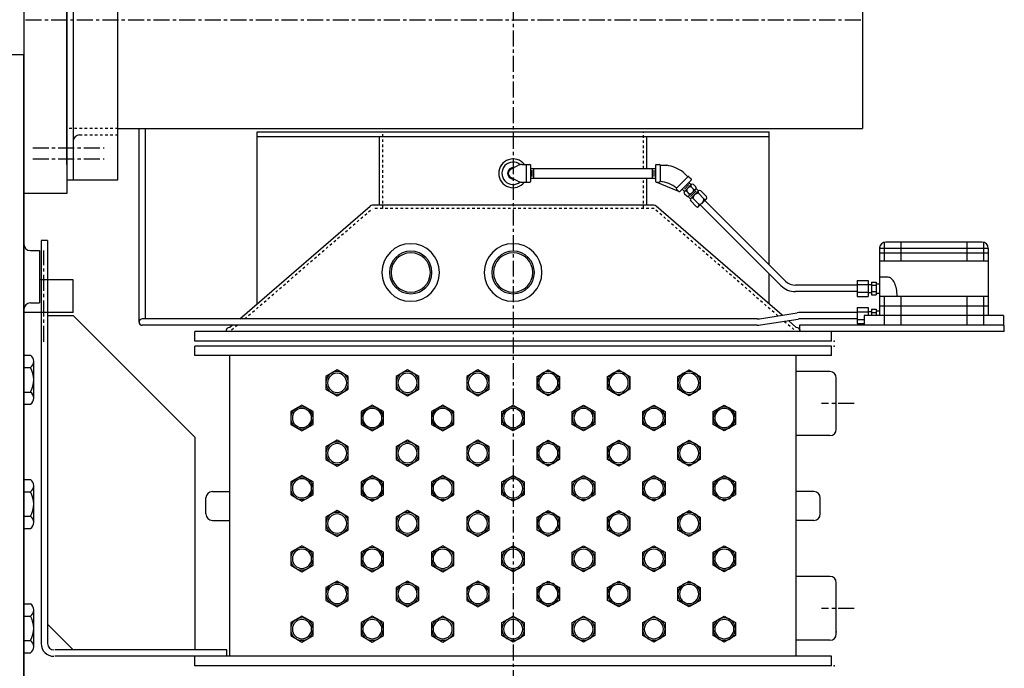
# Model space of a CAD drawing. Extents: x -181 to 16, y -207 to -48.
# Drawn here: x -93 to -55, y -99 to -73 of the extents above; entities that cross this region are included whole.
import ezdxf

# ---------------------------------------------------------------- set-up
doc = ezdxf.new("R2010")
doc.units = 0
doc.header["$LTSCALE"] = 0.5
doc.header["$MEASUREMENT"] = 0
doc.linetypes.add('CENTER', pattern=[2, 1.25, -0.25, 0.25, -0.25])
doc.linetypes.add('DASHED', pattern=[0.25, 0.15625, -0.09375])
doc.layers.get('0').update_dxf_attribs({"linetype": 'CONTINUOUS'})
doc.layers.get('DEFPOINTS').update_dxf_attribs({"linetype": 'CONTINUOUS'})
for name, color, linetype in [('CENTER', 4, 'CENTER'), ('DIM', 11, 'CONTINUOUS'), ('OBJECT', 1, 'CONTINUOUS')]:
    doc.layers.add(name, color=color, linetype=linetype)
doc.styles.add('SIMP', font='SIMPLEX.SHX')
doc.dimstyles.new('FAB', dxfattribs={"dimscale": 0, "dimtxt": 0.1563, "dimasz": 0.18, "dimexe": 0.125, "dimexo": 0.0625, "dimgap": 0.09, "dimtad": 0, "dimtih": 1, "dimtoh": 1, "dimdec": 5, "dimzin": 4, "dimdsep": 46, "dimlunit": 5, "dimtxsty": 'SIMP', "dimcen": 0.09, "dimclrd": 256, "dimclre": 256, "dimclrt": 256, "dimadec": 0, "dimazin": 0, "dimtfac": 1, "dimtdec": 1, "dimtofl": 0, "dimtmove": 0, "dimatfit": 3, "dimfxl": 0, "dimtolj": 1, "dimtzin": 4, "dimarcsym": 0})

# ---------------------------------------------------------------- blocks, each defined once
blk = doc.blocks.new('*D6')
at = {"linetype": 'ByBlock'}
for p, q in [((-80.233, -47.623), (-170.012, -47.623)), ((-169.012, -49.063), (-169.012, -76.98)), ((-169.012, -109.254), (-169.012, -81.337)), ((-161.814, -110.694), (-170.012, -110.694))]:
    blk.add_line(p, q, dxfattribs=at)
for points in [[(-169.252, -49.063), (-168.772, -49.063), (-169.012, -47.623)], [(-169.252, -109.254), (-168.772, -109.254), (-169.012, -110.694)]]:
    blk.add_solid(points, dxfattribs=at)
at = {"layer": 'DEFPOINTS', "color": 0, "linetype": 'ByBlock'}
for p in [(-79.733, -47.623), (-169.012, -110.694), (-161.314, -110.694)]:
    blk.add_point(p, dxfattribs=at)
at = {"linetype": 'ByBlock', "insert": (-169.012, -79.159), "char_height": 1.2504, "attachment_point": 5, "style": 'SIMP'}
blk.add_mtext('\\A1;63{\\H1.000000x;\\S1/16;}', dxfattribs=at)

msp = doc.modelspace()

# ---------------------------------------------------------------- linework, layer by layer
at = {"layer": 'CENTER'}
msp.add_line((-74.212666, -47.622927), (-74.212666, -112.52181), dxfattribs=at)
at = {"layer": 'OBJECT'}
for p, q in [((-93.32142, -66.95931), (-93.32142, -107.465331)), ((-91.650124, -66.95931), (-91.650124, -79.993813)), ((-91.650124, -78.863762), (-91.650124, -68.215723)), ((-93.32142, -74.573765), (-107.295349, -74.573765)), ((-93.32142, -90.876312), (-93.32142, -74.573765)), ((-91.650124, -79.993813), (-93.32142, -79.993813)), ((-92.650124, -81.834316), (-92.650124, -97.58431)), ((-92.400124, -81.834316), (-92.650124, -81.834316)), ((-92.400124, -81.834316), (-92.400124, -97.58431)), ((-92.71437, -82.230124), (-92.71437, -84.274752)), ((-86.650124, -89.521816), (-91.400124, -84.771816)), ((-93.32142, -86.31938), (-93.065841, -86.31938)), ((-93.32142, -86.79859), (-93.065841, -86.79859)), ((-92.938052, -86.79859), (-92.938052, -86.558984)), ((-92.938052, -87.757009), (-92.938052, -86.79859)), ((-93.32142, -87.757009), (-93.065841, -87.757009)), ((-92.938052, -87.996613), (-92.938052, -87.757009)), ((-93.32142, -88.236219), (-93.065841, -88.236219)), ((-86.650124, -89.521816), (-86.650124, -97.831334)), ((-93.32142, -107.17886), (-93.32142, -90.876312)), ((-93.32142, -91.175371), (-93.065841, -91.175371)), ((-92.938052, -91.654581), (-92.938052, -91.414975)), ((-93.32142, -91.654581), (-93.065841, -91.654581)), ((-92.938052, -92.613), (-92.938052, -91.654581)), ((-93.32142, -92.613), (-93.065841, -92.613)), ((-92.938052, -92.852604), (-92.938052, -92.613)), ((-93.32142, -93.09221), (-93.065841, -93.09221)), ((-93.32142, -96.031363), (-93.065841, -96.031363)), ((-93.32142, -96.510572), (-93.065841, -96.510572)), ((-92.938052, -96.510572), (-92.938052, -96.270967)), ((-92.938052, -97.468992), (-92.938052, -96.510572)), ((-92.400124, -96.83431), (-91.400124, -97.83431)), ((-93.32142, -97.468992), (-93.065841, -97.468992)), ((-92.938052, -97.708595), (-92.938052, -97.468992)), ((-93.32142, -97.948201), (-93.065841, -97.948201))]:
    msp.add_line(p, q, dxfattribs=at)
at = {"layer": 'OBJECT', "linetype": 'Continuous'}
for p, q in [((-91.650124, -66.95931), (-91.650124, -79.45931)), ((-91.400124, -66.95931), (-91.400124, -79.45931)), ((-89.650124, -79.45931), (-89.650124, -66.95931)), ((-60.56439, -68.95931), (-60.56439, -77.45931)), ((-89.650124, -77.45931), (-60.56439, -77.45931)), ((-88.825423, -85.02181), (-88.825423, -77.45931)), ((-88.575423, -84.89681), (-88.575423, -77.45931)), ((-84.212666, -84.312279), (-84.212666, -77.58431)), ((-84.212666, -77.58431), (-64.212666, -77.58431)), ((-84.212666, -77.77181), (-84.212666, -77.58431)), ((-64.212666, -82.782519), (-64.212666, -77.58431)), ((-84.212666, -77.77181), (-64.212666, -77.77181)), ((-79.431466, -80.45931), (-79.431466, -77.77181)), ((-68.993866, -79.02181), (-68.993866, -77.77181)), ((-74.297894, -79.042299), (-74.025166, -78.903124)), ((-73.868916, -78.86556), (-73.556366, -78.86556)), ((-73.694416, -79.55306), (-73.694416, -78.86556)), ((-73.525166, -79.52186), (-73.525166, -78.89676)), ((-73.525166, -79.02181), (-68.650152, -79.02181)), ((-73.462666, -79.33431), (-73.462666, -79.08431)), ((-73.400166, -79.39681), (-73.400166, -79.02181)), ((-68.775152, -79.02181), (-68.775152, -79.39681)), ((-68.712652, -79.08431), (-68.712652, -79.33431)), ((-68.650152, -78.89676), (-68.650152, -79.52186)), ((-68.618952, -78.86556), (-68.493852, -78.86556)), ((-68.462652, -78.89676), (-68.212652, -78.89676)), ((-68.462652, -78.89676), (-68.462652, -79.52186)), ((-67.388093, -79.341857), (-67.56487, -79.16508)), ((-91.650124, -79.45931), (-89.650124, -79.45931)), ((-74.025166, -79.515496), (-74.297894, -79.37632)), ((-73.868916, -79.55306), (-73.556366, -79.55306)), ((-73.525166, -79.39681), (-68.650152, -79.39681)), ((-68.993866, -80.45931), (-68.993866, -79.39681)), ((-67.741646, -79.916452), (-68.618952, -79.55306)), ((-68.618952, -79.55306), (-68.493852, -79.55306)), ((-67.830105, -79.783869), (-67.388093, -79.341857)), ((-67.697523, -79.916452), (-67.25551, -79.474439)), ((-67.343969, -79.341857), (-67.25551, -79.430316)), ((-67.343934, -79.562863), (-67.255546, -79.651251)), ((-67.830105, -79.827993), (-67.741646, -79.916452)), ((-67.609099, -79.828028), (-67.520711, -79.916417)), ((-67.520711, -79.916417), (-67.255546, -79.651251)), ((-67.520711, -79.828028), (-67.343934, -79.651251)), ((-67.432322, -79.916417), (-67.343934, -80.004805)), ((-67.343934, -80.093193), (-67.078769, -79.828028)), ((-67.277678, -80.115326), (-67.056637, -79.894284)), ((-67.273223, -80.199259), (-66.972703, -79.898739)), ((-67.255546, -79.73964), (-67.167157, -79.828028)), ((-67.167157, -79.651251), (-67.078769, -79.73964)), ((-67.062578, -79.799954), (-66.968248, -79.894284)), ((-66.976239, -79.990663), (-66.757035, -80.209866)), ((-66.880779, -79.895203), (-66.661576, -80.114406)), ((-67.520711, -80.004805), (-67.432322, -80.093193)), ((-67.372008, -80.109384), (-67.277678, -80.203714)), ((-67.276759, -80.291183), (-67.057556, -80.510386)), ((-67.181299, -80.195724), (-66.962096, -80.414927)), ((-66.965632, -80.506851), (-66.665112, -80.20633)), ((-63.575628, -83.419557), (-66.726983, -80.268202)), ((-84.888293, -84.89681), (-79.794452, -80.489779)), ((-68.712666, -80.45931), (-79.712666, -80.45931)), ((-63.70646, -84.750232), (-68.630881, -80.489779)), ((-63.752405, -83.596334), (-66.90376, -80.444979)), ((-59.713733, -81.905026), (-59.713733, -82.64681)), ((-55.900166, -81.89681), (-59.651283, -81.89681)), ((-59.065241, -81.89681), (-59.065241, -82.64681)), ((-56.485091, -81.89681), (-56.485091, -82.64681)), ((-55.836599, -81.905026), (-55.836599, -82.64681)), ((-93.065841, -82.230124), (-92.71437, -82.230124)), ((-59.900166, -82.123205), (-59.900166, -84.77181)), ((-55.650166, -82.14681), (-59.900166, -82.14681)), ((-55.650166, -82.14681), (-55.650166, -84.77181)), ((-55.650166, -82.33181), (-59.900166, -82.33181)), ((-55.650166, -82.64681), (-59.900166, -82.64681)), ((-91.396914, -83.371947), (-92.71437, -83.371947)), ((-91.396914, -84.649839), (-91.396914, -83.371947)), ((-64.212666, -84.312279), (-64.212666, -83.136073)), ((-60.775166, -83.39681), (-60.337666, -83.39681)), ((-60.775166, -83.39681), (-60.775166, -84.02181)), ((-60.337666, -83.39681), (-60.337666, -84.02181)), ((-60.212666, -83.45931), (-60.212666, -83.95931)), ((-60.212666, -83.45931), (-60.025166, -83.45931)), ((-60.025166, -83.45931), (-60.025166, -83.95931)), ((-59.556416, -83.27181), (-59.900166, -83.27181)), ((-60.775166, -83.58431), (-63.177881, -83.58431)), ((-60.775166, -83.83431), (-63.177881, -83.83431)), ((-60.775166, -83.55931), (-60.337666, -83.55931)), ((-60.337666, -83.55311), (-60.212666, -83.55311)), ((-60.212666, -83.58431), (-60.025166, -83.58431)), ((-60.212666, -83.83431), (-60.025166, -83.83431)), ((-60.025166, -83.52181), (-59.900166, -83.52181)), ((-60.775166, -83.85931), (-60.337666, -83.85931)), ((-60.775166, -84.02181), (-60.337666, -84.02181)), ((-60.337666, -83.86551), (-60.212666, -83.86551)), ((-60.212666, -83.95931), (-60.025166, -83.95931)), ((-60.025166, -83.89681), (-59.900166, -83.89681)), ((-55.650166, -84.02181), (-59.900166, -84.02181)), ((-59.713733, -84.02181), (-59.713733, -85.14681)), ((-59.065241, -84.02181), (-59.065241, -85.14681)), ((-56.485091, -84.02181), (-56.485091, -85.14681)), ((-55.836599, -84.02181), (-55.836599, -85.14681)), ((-93.065841, -84.274752), (-92.71437, -84.274752)), ((-60.775166, -84.45931), (-60.337666, -84.45931)), ((-60.775166, -84.45931), (-60.775166, -85.08431)), ((-60.337666, -84.45931), (-60.337666, -84.77181)), ((-60.337666, -84.61561), (-60.212666, -84.61561)), ((-60.212666, -84.52181), (-60.212666, -84.77181)), ((-60.212666, -84.52181), (-60.025166, -84.52181)), ((-60.025166, -84.52181), (-60.025166, -84.77181)), ((-60.025166, -84.58431), (-59.900166, -84.58431)), ((-55.650166, -84.39681), (-59.900166, -84.39681)), ((-91.396914, -84.649839), (-93.32142, -84.649839)), ((-92.400124, -84.771816), (-91.400124, -84.771816)), ((-64.676691, -84.89681), (-88.700423, -84.89681)), ((-64.588746, -84.889892), (-63.116223, -84.656802)), ((-64.549659, -85.136818), (-63.077136, -84.903727)), ((-63.45915, -84.964197), (-63.150166, -85.23152)), ((-60.775166, -84.64681), (-62.989191, -84.64681)), ((-60.775166, -84.89681), (-62.989191, -84.89681)), ((-60.775166, -84.62181), (-60.337666, -84.62181)), ((-60.775166, -84.92181), (-60.493916, -84.92181)), ((-55.056416, -84.77181), (-60.493916, -84.77181)), ((-60.493916, -84.77181), (-60.493916, -85.14681)), ((-60.212666, -84.64681), (-60.025166, -84.64681)), ((-55.056416, -84.77181), (-55.056416, -85.14681)), ((-86.650166, -85.14681), (-88.700423, -85.14681)), ((-64.676691, -85.14681), (-86.650166, -85.14681)), ((-85.177254, -85.14681), (-85.275166, -85.23152)), ((-55.025166, -85.14681), (-63.025166, -85.14681)), ((-63.025166, -85.14681), (-63.025166, -85.39681)), ((-60.775166, -85.08431), (-60.493916, -85.08431)), ((-55.025166, -85.39681), (-55.025166, -85.14681)), ((-61.775166, -85.39681), (-86.650166, -85.39681)), ((-86.650166, -85.77181), (-86.650166, -85.39681)), ((-61.775166, -85.77181), (-86.650166, -85.77181)), ((-55.025166, -85.39681), (-63.025166, -85.39681)), ((-61.775166, -85.77181), (-61.775166, -85.39681)), ((-61.775166, -85.95931), (-86.650166, -85.95931)), ((-86.650166, -86.33431), (-86.650166, -85.95931)), ((-61.775166, -86.33431), (-61.775166, -85.95931)), ((-61.775166, -86.33431), (-86.650166, -86.33431)), ((-85.275166, -98.08431), (-85.275166, -86.33431)), ((-63.150166, -98.08431), (-63.150166, -86.33431)), ((-81.087666, -86.891628), (-81.525166, -87.144219)), ((-80.650166, -87.144219), (-81.087666, -86.891628)), ((-78.337666, -86.891628), (-78.775166, -87.144219)), ((-77.900166, -87.144219), (-78.337666, -86.891628)), ((-75.587666, -86.891628), (-76.025166, -87.144219)), ((-75.150166, -87.144219), (-75.587666, -86.891628)), ((-73.275166, -87.144219), (-72.837666, -86.891628)), ((-72.837666, -86.891628), (-72.400166, -87.144219)), ((-70.525166, -87.144219), (-70.087666, -86.891628)), ((-70.087666, -86.891628), (-69.650166, -87.144219)), ((-67.775166, -87.144219), (-67.337666, -86.891628)), ((-67.337666, -86.891628), (-66.900166, -87.144219)), ((-81.525166, -87.144219), (-81.525166, -87.6494)), ((-80.650166, -87.6494), (-80.650166, -87.144219)), ((-78.775166, -87.144219), (-78.775166, -87.6494)), ((-77.900166, -87.6494), (-77.900166, -87.144219)), ((-76.025166, -87.144219), (-76.025166, -87.6494)), ((-75.150166, -87.6494), (-75.150166, -87.144219)), ((-73.275166, -87.6494), (-73.275166, -87.144219)), ((-72.400166, -87.144219), (-72.400166, -87.6494)), ((-70.525166, -87.6494), (-70.525166, -87.144219)), ((-69.650166, -87.144219), (-69.650166, -87.6494)), ((-67.775166, -87.6494), (-67.775166, -87.144219)), ((-66.900166, -87.144219), (-66.900166, -87.6494)), ((-61.837666, -86.95931), (-63.150166, -86.95931)), ((-61.587666, -89.20931), (-61.587666, -87.20931)), ((-81.525166, -87.6494), (-81.087666, -87.901991)), ((-81.087666, -87.901991), (-80.650166, -87.6494)), ((-78.775166, -87.6494), (-78.337666, -87.901991)), ((-78.337666, -87.901991), (-77.900166, -87.6494)), ((-76.025166, -87.6494), (-75.587666, -87.901991)), ((-75.587666, -87.901991), (-75.150166, -87.6494)), ((-72.837666, -87.901991), (-73.275166, -87.6494)), ((-72.400166, -87.6494), (-72.837666, -87.901991)), ((-70.087666, -87.901991), (-70.525166, -87.6494)), ((-69.650166, -87.6494), (-70.087666, -87.901991)), ((-67.337666, -87.901991), (-67.775166, -87.6494)), ((-66.900166, -87.6494), (-67.337666, -87.901991)), ((-82.462666, -88.266628), (-82.900166, -88.519219)), ((-82.025166, -88.519219), (-82.462666, -88.266628)), ((-79.712666, -88.266628), (-80.150166, -88.519219)), ((-79.275166, -88.519219), (-79.712666, -88.266628)), ((-76.962666, -88.266628), (-77.400166, -88.519219)), ((-76.525166, -88.519219), (-76.962666, -88.266628)), ((-74.650166, -88.519219), (-74.212666, -88.266628)), ((-74.212666, -88.266628), (-73.775166, -88.519219)), ((-71.900166, -88.519219), (-71.462666, -88.266628)), ((-71.462666, -88.266628), (-71.025166, -88.519219)), ((-69.150166, -88.519219), (-68.712666, -88.266628)), ((-68.712666, -88.266628), (-68.275166, -88.519219)), ((-66.400166, -88.519219), (-65.962666, -88.266628)), ((-65.962666, -88.266628), (-65.525166, -88.519219)), ((-82.900166, -88.519219), (-82.900166, -89.0244)), ((-82.025166, -89.0244), (-82.025166, -88.519219)), ((-80.150166, -88.519219), (-80.150166, -89.0244)), ((-79.275166, -89.0244), (-79.275166, -88.519219)), ((-77.400166, -88.519219), (-77.400166, -89.0244)), ((-76.525166, -89.0244), (-76.525166, -88.519219)), ((-74.650166, -89.0244), (-74.650166, -88.519219)), ((-73.775166, -88.519219), (-73.775166, -89.0244)), ((-71.900166, -89.0244), (-71.900166, -88.519219)), ((-71.025166, -88.519219), (-71.025166, -89.0244)), ((-69.150166, -89.0244), (-69.150166, -88.519219)), ((-68.275166, -88.519219), (-68.275166, -89.0244)), ((-66.400166, -89.0244), (-66.400166, -88.519219)), ((-65.525166, -88.519219), (-65.525166, -89.0244)), ((-82.900166, -89.0244), (-82.462666, -89.276991)), ((-82.462666, -89.276991), (-82.025166, -89.0244)), ((-80.150166, -89.0244), (-79.712666, -89.276991)), ((-79.712666, -89.276991), (-79.275166, -89.0244)), ((-77.400166, -89.0244), (-76.962666, -89.276991)), ((-76.962666, -89.276991), (-76.525166, -89.0244)), ((-74.212666, -89.276991), (-74.650166, -89.0244)), ((-73.775166, -89.0244), (-74.212666, -89.276991)), ((-71.462666, -89.276991), (-71.900166, -89.0244)), ((-71.025166, -89.0244), (-71.462666, -89.276991)), ((-68.712666, -89.276991), (-69.150166, -89.0244)), ((-68.275166, -89.0244), (-68.712666, -89.276991)), ((-65.962666, -89.276991), (-66.400166, -89.0244)), ((-65.525166, -89.0244), (-65.962666, -89.276991)), ((-61.837666, -89.45931), (-63.150166, -89.45931)), ((-81.087666, -89.641628), (-81.525166, -89.894219)), ((-81.525166, -89.894219), (-81.525166, -90.3994)), ((-80.650166, -89.894219), (-81.087666, -89.641628)), ((-80.650166, -90.3994), (-80.650166, -89.894219)), ((-78.337666, -89.641628), (-78.775166, -89.894219)), ((-78.775166, -89.894219), (-78.775166, -90.3994)), ((-77.900166, -89.894219), (-78.337666, -89.641628)), ((-77.900166, -90.3994), (-77.900166, -89.894219)), ((-75.587666, -89.641628), (-76.025166, -89.894219)), ((-76.025166, -89.894219), (-76.025166, -90.3994)), ((-75.150166, -89.894219), (-75.587666, -89.641628)), ((-75.150166, -90.3994), (-75.150166, -89.894219)), ((-73.275166, -89.894219), (-72.837666, -89.641628)), ((-73.275166, -90.3994), (-73.275166, -89.894219)), ((-72.837666, -89.641628), (-72.400166, -89.894219)), ((-72.400166, -89.894219), (-72.400166, -90.3994)), ((-70.525166, -89.894219), (-70.087666, -89.641628)), ((-70.525166, -90.3994), (-70.525166, -89.894219)), ((-70.087666, -89.641628), (-69.650166, -89.894219)), ((-69.650166, -89.894219), (-69.650166, -90.3994)), ((-67.775166, -89.894219), (-67.337666, -89.641628)), ((-67.775166, -90.3994), (-67.775166, -89.894219)), ((-67.337666, -89.641628), (-66.900166, -89.894219)), ((-66.900166, -89.894219), (-66.900166, -90.3994)), ((-81.525166, -90.3994), (-81.087666, -90.651991)), ((-81.087666, -90.651991), (-80.650166, -90.3994)), ((-78.775166, -90.3994), (-78.337666, -90.651991)), ((-78.337666, -90.651991), (-77.900166, -90.3994)), ((-76.025166, -90.3994), (-75.587666, -90.651991)), ((-75.587666, -90.651991), (-75.150166, -90.3994)), ((-72.837666, -90.651991), (-73.275166, -90.3994)), ((-72.400166, -90.3994), (-72.837666, -90.651991)), ((-70.087666, -90.651991), (-70.525166, -90.3994)), ((-69.650166, -90.3994), (-70.087666, -90.651991)), ((-67.337666, -90.651991), (-67.775166, -90.3994)), ((-66.900166, -90.3994), (-67.337666, -90.651991)), ((-82.462666, -91.016628), (-82.900166, -91.269219)), ((-82.025166, -91.269219), (-82.462666, -91.016628)), ((-79.712666, -91.016628), (-80.150166, -91.269219)), ((-79.275166, -91.269219), (-79.712666, -91.016628)), ((-76.962666, -91.016628), (-77.400166, -91.269219)), ((-76.525166, -91.269219), (-76.962666, -91.016628)), ((-74.650166, -91.269219), (-74.212666, -91.016628)), ((-74.212666, -91.016628), (-73.775166, -91.269219)), ((-71.900166, -91.269219), (-71.462666, -91.016628)), ((-71.462666, -91.016628), (-71.025166, -91.269219)), ((-69.150166, -91.269219), (-68.712666, -91.016628)), ((-68.712666, -91.016628), (-68.275166, -91.269219)), ((-66.400166, -91.269219), (-65.962666, -91.016628)), ((-65.962666, -91.016628), (-65.525166, -91.269219)), ((-82.900166, -91.269219), (-82.900166, -91.7744)), ((-82.025166, -91.7744), (-82.025166, -91.269219)), ((-80.150166, -91.269219), (-80.150166, -91.7744)), ((-79.275166, -91.7744), (-79.275166, -91.269219)), ((-77.400166, -91.269219), (-77.400166, -91.7744)), ((-76.525166, -91.7744), (-76.525166, -91.269219)), ((-74.650166, -91.7744), (-74.650166, -91.269219)), ((-73.775166, -91.269219), (-73.775166, -91.7744)), ((-71.900166, -91.7744), (-71.900166, -91.269219)), ((-71.025166, -91.269219), (-71.025166, -91.7744)), ((-69.150166, -91.7744), (-69.150166, -91.269219)), ((-68.275166, -91.269219), (-68.275166, -91.7744)), ((-66.400166, -91.7744), (-66.400166, -91.269219)), ((-65.525166, -91.269219), (-65.525166, -91.7744)), ((-86.212666, -92.52181), (-86.212666, -91.89681)), ((-85.962666, -91.64681), (-85.275166, -91.64681)), ((-82.900166, -91.7744), (-82.462666, -92.026991)), ((-82.462666, -92.026991), (-82.025166, -91.7744)), ((-80.150166, -91.7744), (-79.712666, -92.026991)), ((-79.712666, -92.026991), (-79.275166, -91.7744)), ((-77.400166, -91.7744), (-76.962666, -92.026991)), ((-76.962666, -92.026991), (-76.525166, -91.7744)), ((-74.212666, -92.026991), (-74.650166, -91.7744)), ((-73.775166, -91.7744), (-74.212666, -92.026991)), ((-71.462666, -92.026991), (-71.900166, -91.7744)), ((-71.025166, -91.7744), (-71.462666, -92.026991)), ((-68.712666, -92.026991), (-69.150166, -91.7744)), ((-68.275166, -91.7744), (-68.712666, -92.026991)), ((-65.962666, -92.026991), (-66.400166, -91.7744)), ((-65.525166, -91.7744), (-65.962666, -92.026991)), ((-62.462666, -91.64681), (-63.150166, -91.64681)), ((-62.212666, -92.52181), (-62.212666, -91.89681)), ((-81.087666, -92.391628), (-81.525166, -92.644219)), ((-81.525166, -92.644219), (-81.525166, -93.1494)), ((-80.650166, -92.644219), (-81.087666, -92.391628)), ((-80.650166, -93.1494), (-80.650166, -92.644219)), ((-78.337666, -92.391628), (-78.775166, -92.644219)), ((-78.775166, -92.644219), (-78.775166, -93.1494)), ((-77.900166, -92.644219), (-78.337666, -92.391628)), ((-77.900166, -93.1494), (-77.900166, -92.644219)), ((-75.587666, -92.391628), (-76.025166, -92.644219)), ((-76.025166, -92.644219), (-76.025166, -93.1494)), ((-75.150166, -92.644219), (-75.587666, -92.391628)), ((-75.150166, -93.1494), (-75.150166, -92.644219)), ((-73.275166, -92.644219), (-72.837666, -92.391628)), ((-73.275166, -93.1494), (-73.275166, -92.644219)), ((-72.837666, -92.391628), (-72.400166, -92.644219)), ((-72.400166, -92.644219), (-72.400166, -93.1494)), ((-70.525166, -92.644219), (-70.087666, -92.391628)), ((-70.525166, -93.1494), (-70.525166, -92.644219)), ((-70.087666, -92.391628), (-69.650166, -92.644219)), ((-69.650166, -92.644219), (-69.650166, -93.1494)), ((-67.775166, -92.644219), (-67.337666, -92.391628)), ((-67.775166, -93.1494), (-67.775166, -92.644219)), ((-67.337666, -92.391628), (-66.900166, -92.644219)), ((-66.900166, -92.644219), (-66.900166, -93.1494)), ((-85.962666, -92.77181), (-85.275166, -92.77181)), ((-62.462666, -92.77181), (-63.150166, -92.77181)), ((-81.525166, -93.1494), (-81.087666, -93.401991)), ((-81.087666, -93.401991), (-80.650166, -93.1494)), ((-78.775166, -93.1494), (-78.337666, -93.401991)), ((-78.337666, -93.401991), (-77.900166, -93.1494)), ((-76.025166, -93.1494), (-75.587666, -93.401991)), ((-75.587666, -93.401991), (-75.150166, -93.1494)), ((-72.837666, -93.401991), (-73.275166, -93.1494)), ((-72.400166, -93.1494), (-72.837666, -93.401991)), ((-70.087666, -93.401991), (-70.525166, -93.1494)), ((-69.650166, -93.1494), (-70.087666, -93.401991)), ((-67.337666, -93.401991), (-67.775166, -93.1494)), ((-66.900166, -93.1494), (-67.337666, -93.401991)), ((-82.462666, -93.766628), (-82.900166, -94.019219)), ((-82.025166, -94.019219), (-82.462666, -93.766628)), ((-79.712666, -93.766628), (-80.150166, -94.019219)), ((-79.275166, -94.019219), (-79.712666, -93.766628)), ((-76.962666, -93.766628), (-77.400166, -94.019219)), ((-76.525166, -94.019219), (-76.962666, -93.766628)), ((-74.650166, -94.019219), (-74.212666, -93.766628)), ((-74.212666, -93.766628), (-73.775166, -94.019219)), ((-71.900166, -94.019219), (-71.462666, -93.766628)), ((-71.462666, -93.766628), (-71.025166, -94.019219)), ((-69.150166, -94.019219), (-68.712666, -93.766628)), ((-68.712666, -93.766628), (-68.275166, -94.019219)), ((-66.400166, -94.019219), (-65.962666, -93.766628)), ((-65.962666, -93.766628), (-65.525166, -94.019219)), ((-82.900166, -94.019219), (-82.900166, -94.5244)), ((-82.025166, -94.5244), (-82.025166, -94.019219)), ((-80.150166, -94.019219), (-80.150166, -94.5244)), ((-79.275166, -94.5244), (-79.275166, -94.019219)), ((-77.400166, -94.019219), (-77.400166, -94.5244)), ((-76.525166, -94.5244), (-76.525166, -94.019219)), ((-74.650166, -94.5244), (-74.650166, -94.019219)), ((-73.775166, -94.019219), (-73.775166, -94.5244)), ((-71.900166, -94.5244), (-71.900166, -94.019219)), ((-71.025166, -94.019219), (-71.025166, -94.5244)), ((-69.150166, -94.5244), (-69.150166, -94.019219)), ((-68.275166, -94.019219), (-68.275166, -94.5244)), ((-66.400166, -94.5244), (-66.400166, -94.019219)), ((-65.525166, -94.019219), (-65.525166, -94.5244)), ((-82.900166, -94.5244), (-82.462666, -94.776991)), ((-82.462666, -94.776991), (-82.025166, -94.5244)), ((-80.150166, -94.5244), (-79.712666, -94.776991)), ((-79.712666, -94.776991), (-79.275166, -94.5244)), ((-77.400166, -94.5244), (-76.962666, -94.776991)), ((-76.962666, -94.776991), (-76.525166, -94.5244)), ((-74.212666, -94.776991), (-74.650166, -94.5244)), ((-73.775166, -94.5244), (-74.212666, -94.776991)), ((-71.462666, -94.776991), (-71.900166, -94.5244)), ((-71.025166, -94.5244), (-71.462666, -94.776991)), ((-68.712666, -94.776991), (-69.150166, -94.5244)), ((-68.275166, -94.5244), (-68.712666, -94.776991)), ((-65.962666, -94.776991), (-66.400166, -94.5244)), ((-65.525166, -94.5244), (-65.962666, -94.776991)), ((-61.837666, -94.95931), (-63.150166, -94.95931)), ((-81.087666, -95.141628), (-81.525166, -95.394219)), ((-80.650166, -95.394219), (-81.087666, -95.141628)), ((-78.337666, -95.141628), (-78.775166, -95.394219)), ((-77.900166, -95.394219), (-78.337666, -95.141628)), ((-75.587666, -95.141628), (-76.025166, -95.394219)), ((-75.150166, -95.394219), (-75.587666, -95.141628)), ((-73.275166, -95.394219), (-72.837666, -95.141628)), ((-72.837666, -95.141628), (-72.400166, -95.394219)), ((-70.525166, -95.394219), (-70.087666, -95.141628)), ((-70.087666, -95.141628), (-69.650166, -95.394219)), ((-67.775166, -95.394219), (-67.337666, -95.141628)), ((-67.337666, -95.141628), (-66.900166, -95.394219)), ((-61.587666, -97.20931), (-61.587666, -95.20931)), ((-81.525166, -95.394219), (-81.525166, -95.8994)), ((-80.650166, -95.8994), (-80.650166, -95.394219)), ((-78.775166, -95.394219), (-78.775166, -95.8994)), ((-77.900166, -95.8994), (-77.900166, -95.394219)), ((-76.025166, -95.394219), (-76.025166, -95.8994)), ((-75.150166, -95.8994), (-75.150166, -95.394219)), ((-73.275166, -95.8994), (-73.275166, -95.394219)), ((-72.400166, -95.394219), (-72.400166, -95.8994)), ((-70.525166, -95.8994), (-70.525166, -95.394219)), ((-69.650166, -95.394219), (-69.650166, -95.8994)), ((-67.775166, -95.8994), (-67.775166, -95.394219)), ((-66.900166, -95.394219), (-66.900166, -95.8994)), ((-81.525166, -95.8994), (-81.087666, -96.151991)), ((-81.087666, -96.151991), (-80.650166, -95.8994)), ((-78.775166, -95.8994), (-78.337666, -96.151991)), ((-78.337666, -96.151991), (-77.900166, -95.8994)), ((-76.025166, -95.8994), (-75.587666, -96.151991)), ((-75.587666, -96.151991), (-75.150166, -95.8994)), ((-72.837666, -96.151991), (-73.275166, -95.8994)), ((-72.400166, -95.8994), (-72.837666, -96.151991)), ((-70.087666, -96.151991), (-70.525166, -95.8994)), ((-69.650166, -95.8994), (-70.087666, -96.151991)), ((-67.337666, -96.151991), (-67.775166, -95.8994)), ((-66.900166, -95.8994), (-67.337666, -96.151991)), ((-82.462666, -96.516628), (-82.900166, -96.769219)), ((-82.025166, -96.769219), (-82.462666, -96.516628)), ((-79.712666, -96.516628), (-80.150166, -96.769219)), ((-79.275166, -96.769219), (-79.712666, -96.516628)), ((-76.962666, -96.516628), (-77.400166, -96.769219)), ((-76.525166, -96.769219), (-76.962666, -96.516628)), ((-74.650166, -96.769219), (-74.212666, -96.516628)), ((-74.212666, -96.516628), (-73.775166, -96.769219)), ((-71.900166, -96.769219), (-71.462666, -96.516628)), ((-71.462666, -96.516628), (-71.025166, -96.769219)), ((-69.150166, -96.769219), (-68.712666, -96.516628)), ((-68.712666, -96.516628), (-68.275166, -96.769219)), ((-66.400166, -96.769219), (-65.962666, -96.516628)), ((-65.962666, -96.516628), (-65.525166, -96.769219)), ((-82.900166, -96.769219), (-82.900166, -97.2744)), ((-82.025166, -97.2744), (-82.025166, -96.769219)), ((-80.150166, -96.769219), (-80.150166, -97.2744)), ((-79.275166, -97.2744), (-79.275166, -96.769219)), ((-77.400166, -96.769219), (-77.400166, -97.2744)), ((-76.525166, -97.2744), (-76.525166, -96.769219)), ((-74.650166, -97.2744), (-74.650166, -96.769219)), ((-73.775166, -96.769219), (-73.775166, -97.2744)), ((-71.900166, -97.2744), (-71.900166, -96.769219)), ((-71.025166, -96.769219), (-71.025166, -97.2744)), ((-69.150166, -97.2744), (-69.150166, -96.769219)), ((-68.275166, -96.769219), (-68.275166, -97.2744)), ((-66.400166, -97.2744), (-66.400166, -96.769219)), ((-65.525166, -96.769219), (-65.525166, -97.2744)), ((-82.900166, -97.2744), (-82.462666, -97.526991)), ((-82.462666, -97.526991), (-82.025166, -97.2744)), ((-80.150166, -97.2744), (-79.712666, -97.526991)), ((-79.712666, -97.526991), (-79.275166, -97.2744)), ((-77.400166, -97.2744), (-76.962666, -97.526991)), ((-76.962666, -97.526991), (-76.525166, -97.2744)), ((-74.212666, -97.526991), (-74.650166, -97.2744)), ((-73.775166, -97.2744), (-74.212666, -97.526991)), ((-71.462666, -97.526991), (-71.900166, -97.2744)), ((-71.025166, -97.2744), (-71.462666, -97.526991)), ((-68.712666, -97.526991), (-69.150166, -97.2744)), ((-68.275166, -97.2744), (-68.712666, -97.526991)), ((-65.962666, -97.526991), (-66.400166, -97.2744)), ((-65.525166, -97.2744), (-65.962666, -97.526991)), ((-61.837666, -97.45931), (-63.150166, -97.45931)), ((-85.400166, -97.83431), (-92.120124, -97.83431)), ((-85.400166, -98.08431), (-85.400166, -97.83431)), ((-85.400166, -98.08431), (-92.120124, -98.08431)), ((-61.775166, -98.08431), (-86.650166, -98.08431)), ((-86.650166, -98.45931), (-86.650166, -98.08431)), ((-61.775166, -98.45931), (-86.650166, -98.45931)), ((-61.775166, -98.45931), (-61.775166, -98.08431))]:
    msp.add_line(p, q, dxfattribs=at)
at = {"layer": 'OBJECT', "linetype": 'CENTER'}
for p, q in [((-93.25708, -73.20931), (-60.56439, -73.20931)), ((-92.981044, -78.20931), (-90.187454, -78.20931)), ((-92.981044, -78.64681), (-90.187454, -78.64681)), ((-92.547017, -85.799942), (-92.547017, -82.221844)), ((-60.887059, -88.20931), (-62.163304, -88.20931)), ((-60.887059, -96.20931), (-62.163304, -96.20931))]:
    msp.add_line(p, q, dxfattribs=at)
at = {"layer": 'OBJECT', "linetype": 'DASHED'}
for p, q in [((-89.650124, -77.45931), (-91.650124, -77.45931)), ((-79.306466, -80.58431), (-79.306466, -77.58431)), ((-69.118866, -79.02181), (-69.118866, -77.58431)), ((-91.150124, -77.70931), (-89.650124, -77.70931)), ((-69.118866, -80.58431), (-69.118866, -79.39681)), ((-84.697244, -84.89681), (-79.712666, -80.58431)), ((-68.712666, -80.58431), (-79.712666, -80.58431)), ((-63.867961, -84.775797), (-68.712666, -80.58431)), ((-63.62065, -84.989762), (-63.150166, -85.39681)), ((-84.986205, -85.14681), (-85.275166, -85.39681))]:
    msp.add_line(p, q, dxfattribs=at)
at = {"layer": 'OBJECT', "linetype": 'Continuous'}
for centre, radius, start, end in [((-91.150124, -77.95931), 0.25, 90, 180), ((-74.212666, -79.20931), 0.5625, 37.669887, 322.330113), ((-74.212666, -79.20931), 0.4375, 50.4788036, 309.5211964), ((-74.212666, -79.20931), 0.2187, 86.0547779, 273.9452221), ((-74.212666, -79.20931), 0.1875, 117.0356918, 242.9643082), ((-73.868916, -79.20931), 0.34375, 90, 117.0356917), ((-73.556366, -78.89676), 0.0312, 360, 90), ((-68.618952, -78.89676), 0.0312, 90, 180), ((-68.493852, -78.89676), 0.0312, 360, 90), ((-68.462652, -80.416417), 1.540083, 54.3420985, 80.6579016), ((-73.868916, -79.20931), 0.34375, 242.9643079, 269.9999997), ((-73.556366, -79.52186), 0.0312, 270, 360), ((-68.618952, -79.52186), 0.0312, 180, 270), ((-68.493852, -79.52186), 0.0312, 270, 360), ((-68.650152, -80.869082), 1.360207, 52.9232616, 82.0767384), ((-67.366031, -79.363919), 0.0312, 44.9999994, 135.0000006), ((-67.277572, -79.452378), 0.0312, 314.9999994, 45.0000006), ((-67.808044, -79.805931), 0.0312, 135.0000006, 224.9999994), ((-67.719585, -79.89439), 0.0312, 225.0000006, 314.9999994), ((-67.476517, -79.960611), 0.0625, 45, 224.9999994), ((-67.277643, -79.894319), 0.15625, 81.8698978, 188.1301025), ((-67.335747, -79.863311), 0.154799, 288.4349487, 303.2990806), ((-67.211352, -79.695446), 0.0625, 45, 224.9999994), ((-67.387616, -79.784346), 0.249276, 303.2990803, 314.9999998), ((-67.387616, -79.784346), 0.249276, 315.0000008, 326.7009205), ((-66.981931, -80.190032), 0.19945, 88.3645831, 181.6354166), ((-67.308651, -79.836215), 0.154799, 326.700919, 341.5650505), ((-67.122963, -79.783834), 0.0625, 224.9999996, 247.4999995), ((-67.190625, -79.851496), 0.033188, 5.3607276, 44.9999995), ((-67.246952, -79.856781), 0.089763, 341.5650507, 5.3607273), ((-67.122963, -79.783834), 0.0625, 247.5000005, 270), ((-67.122963, -79.783834), 0.0625, 269.9999991, 292.4999994), ((-67.122963, -79.783834), 0.0625, 292.5000006, 315.0000003), ((-67.122963, -79.783834), 0.0625, 22.4999989, 44.9999994), ((-67.122963, -79.783834), 0.0625, 314.9999997, 337.4999994), ((-67.122963, -79.783834), 0.0625, 360, 22.4999995), ((-67.122963, -79.783834), 0.0625, 337.5000006, 0.0000009), ((-66.924832, -79.94661), 0.0677, 49.4051966, 220.594804), ((-67.388128, -80.048999), 0.0625, 224.9999997, 247.4999994), ((-67.388128, -80.048999), 0.0625, 247.5000006, 270.0000009), ((-67.388128, -80.048999), 0.0625, 270, 292.4999995), ((-67.388128, -80.048999), 0.0625, 292.5000005, 315.0000004), ((-67.320467, -79.981337), 0.033188, 224.9999999, 264.639273), ((-67.388128, -80.048999), 0.0625, 22.4999988, 44.9999996), ((-67.388128, -80.048999), 0.0625, 314.9999995, 337.4999995), ((-67.388128, -80.048999), 0.0625, 0.0000021, 22.500002), ((-67.388128, -80.048999), 0.0625, 337.4999981, 359.9999988), ((-67.315181, -79.92501), 0.089763, 264.6392711, 288.4349478), ((-67.225352, -80.24713), 0.0677, 49.4051966, 220.594804), ((-66.956404, -80.215558), 0.19945, 268.3645831, 1.6354166), ((-66.712983, -80.158459), 0.0677, 229.4051966, 40.594804), ((-79.712666, -80.58431), 0.125, 89.9999999, 130.8653284), ((-68.712666, -80.58431), 0.125, 49.1346716, 90.0000001), ((-67.013503, -80.45898), 0.0677, 229.4051966, 40.594804), ((-59.651283, -82.14681), 0.25, 90, 174.5820936), ((-55.900166, -82.14681), 0.25, 360, 90), ((-78.212666, -83.08431), 1.125, 90, 270), ((-78.212666, -83.08431), 0.83, 90, 270), ((-78.212666, -83.08431), 1.125, 270, 90), ((-78.212666, -83.08431), 0.83, 270, 90), ((-74.212666, -83.08431), 1.125, 90, 270), ((-74.212666, -83.08431), 0.83, 90, 270), ((-74.212666, -83.08431), 1.125, 270, 90), ((-74.212666, -83.08431), 0.83, 270, 90), ((-78.212666, -83.08431), 0.7675, 90, 270), ((-78.212666, -83.08431), 0.7675, 270, 90), ((-74.212666, -83.08431), 0.7675, 90, 270), ((-74.212666, -83.08431), 0.7675, 270, 90), ((-63.177881, -83.02181), 0.5625, 224.9999999, 269.9999999), ((-59.556416, -83.442106), 0.170296, 47.8946592, 90.0000002), ((-59.804465, -83.716575), 0.540243, 24.6235647, 47.8946589), ((-63.177881, -83.02181), 0.8125, 224.9999999, 270), ((-60.205753, -83.900498), 0.981673, 10.7495548, 24.6235648), ((-60.844745, -84.02181), 1.632079, 0, 10.7495549), ((-64.676691, -84.33431), 0.5625, 270.0000005, 278.9949065), ((-62.989191, -85.45931), 0.8125, 89.9999999, 98.994906), ((-62.989191, -85.45931), 0.5625, 89.9999998, 98.9949058), ((-85.275166, -85.39681), 0.165289, 90.0000002, 180.0000002), ((-64.676691, -84.33431), 0.8125, 270.0000005, 278.9949064), ((-63.150166, -85.39681), 0.165289, 359.9999998, 89.9999998), ((-81.087666, -87.39681), 0.4375, 90, 270), ((-81.087666, -87.39681), 0.375, 90, 270), ((-81.087666, -87.39681), 0.4375, 270, 90), ((-81.087666, -87.39681), 0.375, 270, 90), ((-78.337666, -87.39681), 0.4375, 90, 270), ((-78.337666, -87.39681), 0.375, 90, 270), ((-78.337666, -87.39681), 0.4375, 270, 90), ((-78.337666, -87.39681), 0.375, 270, 90), ((-75.587666, -87.39681), 0.4375, 90, 270), ((-75.587666, -87.39681), 0.375, 90, 270), ((-75.587666, -87.39681), 0.4375, 270, 90), ((-75.587666, -87.39681), 0.375, 270, 90), ((-72.837666, -87.39681), 0.4375, 90, 270), ((-72.837666, -87.39681), 0.375, 90, 270), ((-72.837666, -87.39681), 0.4375, 270, 90), ((-72.837666, -87.39681), 0.375, 270, 90), ((-70.087666, -87.39681), 0.4375, 90, 270), ((-70.087666, -87.39681), 0.375, 90, 270), ((-70.087666, -87.39681), 0.4375, 270, 90), ((-70.087666, -87.39681), 0.375, 270, 90), ((-67.337666, -87.39681), 0.4375, 90, 270), ((-67.337666, -87.39681), 0.375, 90, 270), ((-67.337666, -87.39681), 0.4375, 270, 90), ((-67.337666, -87.39681), 0.375, 270, 90), ((-61.837666, -87.20931), 0.25, 360, 90), ((-82.462666, -88.77181), 0.4375, 90, 270), ((-82.462666, -88.77181), 0.375, 90, 270), ((-82.462666, -88.77181), 0.4375, 270, 90), ((-82.462666, -88.77181), 0.375, 270, 90), ((-79.712666, -88.77181), 0.4375, 90, 270), ((-79.712666, -88.77181), 0.375, 90, 270), ((-79.712666, -88.77181), 0.4375, 270, 90), ((-79.712666, -88.77181), 0.375, 270, 90), ((-76.962666, -88.77181), 0.4375, 90, 270), ((-76.962666, -88.77181), 0.375, 90, 270), ((-76.962666, -88.77181), 0.4375, 270, 90), ((-76.962666, -88.77181), 0.375, 270, 90), ((-74.212666, -88.77181), 0.4375, 90, 270), ((-74.212666, -88.77181), 0.375, 90, 270), ((-74.212666, -88.77181), 0.4375, 270, 90), ((-74.212666, -88.77181), 0.375, 270, 90), ((-71.462666, -88.77181), 0.4375, 90, 270), ((-71.462666, -88.77181), 0.375, 90, 270), ((-71.462666, -88.77181), 0.4375, 270, 90), ((-71.462666, -88.77181), 0.375, 270, 90), ((-68.712666, -88.77181), 0.4375, 90, 270), ((-68.712666, -88.77181), 0.375, 90, 270), ((-68.712666, -88.77181), 0.4375, 270, 90), ((-68.712666, -88.77181), 0.375, 270, 90), ((-65.962666, -88.77181), 0.4375, 90, 270), ((-65.962666, -88.77181), 0.375, 90, 270), ((-65.962666, -88.77181), 0.4375, 270, 90), ((-65.962666, -88.77181), 0.375, 270, 90), ((-61.837666, -89.20931), 0.25, 270, 360), ((-81.087666, -90.14681), 0.4375, 90, 270), ((-81.087666, -90.14681), 0.375, 90, 270), ((-81.087666, -90.14681), 0.4375, 270, 90), ((-81.087666, -90.14681), 0.375, 270, 90), ((-78.337666, -90.14681), 0.4375, 90, 270), ((-78.337666, -90.14681), 0.375, 90, 270), ((-78.337666, -90.14681), 0.4375, 270, 90), ((-78.337666, -90.14681), 0.375, 270, 90), ((-75.587666, -90.14681), 0.4375, 90, 270), ((-75.587666, -90.14681), 0.375, 90, 270), ((-75.587666, -90.14681), 0.4375, 270, 90), ((-75.587666, -90.14681), 0.375, 270, 90), ((-72.837666, -90.14681), 0.4375, 90, 270), ((-72.837666, -90.14681), 0.375, 90, 270), ((-72.837666, -90.14681), 0.4375, 270, 90), ((-72.837666, -90.14681), 0.375, 270, 90), ((-70.087666, -90.14681), 0.4375, 90, 270), ((-70.087666, -90.14681), 0.375, 90, 270), ((-70.087666, -90.14681), 0.4375, 270, 90), ((-70.087666, -90.14681), 0.375, 270, 90), ((-67.337666, -90.14681), 0.4375, 90, 270), ((-67.337666, -90.14681), 0.375, 90, 270), ((-67.337666, -90.14681), 0.4375, 270, 90), ((-67.337666, -90.14681), 0.375, 270, 90), ((-82.462666, -91.52181), 0.4375, 90, 270), ((-82.462666, -91.52181), 0.375, 90, 270), ((-82.462666, -91.52181), 0.4375, 270, 90), ((-82.462666, -91.52181), 0.375, 270, 90), ((-79.712666, -91.52181), 0.4375, 90, 270), ((-79.712666, -91.52181), 0.375, 90, 270), ((-79.712666, -91.52181), 0.4375, 270, 90), ((-79.712666, -91.52181), 0.375, 270, 90), ((-76.962666, -91.52181), 0.4375, 90, 270), ((-76.962666, -91.52181), 0.375, 90, 270), ((-76.962666, -91.52181), 0.4375, 270, 90), ((-76.962666, -91.52181), 0.375, 270, 90), ((-74.212666, -91.52181), 0.4375, 90, 270), ((-74.212666, -91.52181), 0.375, 90, 270), ((-74.212666, -91.52181), 0.4375, 270, 90), ((-74.212666, -91.52181), 0.375, 270, 90), ((-71.462666, -91.52181), 0.4375, 90, 270), ((-71.462666, -91.52181), 0.375, 90, 270), ((-71.462666, -91.52181), 0.4375, 270, 90), ((-71.462666, -91.52181), 0.375, 270, 90), ((-68.712666, -91.52181), 0.4375, 90, 270), ((-68.712666, -91.52181), 0.375, 90, 270), ((-68.712666, -91.52181), 0.4375, 270, 90), ((-68.712666, -91.52181), 0.375, 270, 90), ((-65.962666, -91.52181), 0.4375, 90, 270), ((-65.962666, -91.52181), 0.375, 90, 270), ((-65.962666, -91.52181), 0.4375, 270, 90), ((-65.962666, -91.52181), 0.375, 270, 90), ((-85.962666, -91.89681), 0.25, 90, 180), ((-62.462666, -91.89681), 0.25, 360, 90), ((-85.962666, -92.52181), 0.25, 180, 270), ((-81.087666, -92.89681), 0.4375, 90, 270), ((-81.087666, -92.89681), 0.375, 90, 270), ((-81.087666, -92.89681), 0.4375, 270, 90), ((-81.087666, -92.89681), 0.375, 270, 90), ((-78.337666, -92.89681), 0.4375, 90, 270), ((-78.337666, -92.89681), 0.375, 90, 270), ((-78.337666, -92.89681), 0.4375, 270, 90), ((-78.337666, -92.89681), 0.375, 270, 90), ((-75.587666, -92.89681), 0.4375, 90, 270), ((-75.587666, -92.89681), 0.375, 90, 270), ((-75.587666, -92.89681), 0.4375, 270, 90), ((-75.587666, -92.89681), 0.375, 270, 90), ((-72.837666, -92.89681), 0.4375, 90, 270), ((-72.837666, -92.89681), 0.375, 90, 270), ((-72.837666, -92.89681), 0.4375, 270, 90), ((-72.837666, -92.89681), 0.375, 270, 90), ((-70.087666, -92.89681), 0.4375, 90, 270), ((-70.087666, -92.89681), 0.375, 90, 270), ((-70.087666, -92.89681), 0.4375, 270, 90), ((-70.087666, -92.89681), 0.375, 270, 90), ((-67.337666, -92.89681), 0.4375, 90, 270), ((-67.337666, -92.89681), 0.375, 90, 270), ((-67.337666, -92.89681), 0.4375, 270, 90), ((-67.337666, -92.89681), 0.375, 270, 90), ((-62.462666, -92.52181), 0.25, 270, 360), ((-82.462666, -94.27181), 0.4375, 90, 270), ((-82.462666, -94.27181), 0.4375, 270, 90), ((-79.712666, -94.27181), 0.4375, 90, 270), ((-79.712666, -94.27181), 0.4375, 270, 90), ((-76.962666, -94.27181), 0.4375, 90, 270), ((-76.962666, -94.27181), 0.4375, 270, 90), ((-74.212666, -94.27181), 0.4375, 90, 270), ((-74.212666, -94.27181), 0.4375, 270, 90), ((-71.462666, -94.27181), 0.4375, 90, 270), ((-71.462666, -94.27181), 0.4375, 270, 90), ((-68.712666, -94.27181), 0.4375, 90, 270), ((-68.712666, -94.27181), 0.4375, 270, 90), ((-65.962666, -94.27181), 0.4375, 90, 270), ((-65.962666, -94.27181), 0.4375, 270, 90), ((-82.462666, -94.27181), 0.375, 90, 270), ((-82.462666, -94.27181), 0.375, 270, 90), ((-79.712666, -94.27181), 0.375, 90, 270), ((-79.712666, -94.27181), 0.375, 270, 90), ((-76.962666, -94.27181), 0.375, 90, 270), ((-76.962666, -94.27181), 0.375, 270, 90), ((-74.212666, -94.27181), 0.375, 90, 270), ((-74.212666, -94.27181), 0.375, 270, 90), ((-71.462666, -94.27181), 0.375, 90, 270), ((-71.462666, -94.27181), 0.375, 270, 90), ((-68.712666, -94.27181), 0.375, 90, 270), ((-68.712666, -94.27181), 0.375, 270, 90), ((-65.962666, -94.27181), 0.375, 90, 270), ((-65.962666, -94.27181), 0.375, 270, 90), ((-61.837666, -95.210011), 0.25, 0.160735, 90), ((-81.087666, -95.64681), 0.4375, 90, 270), ((-81.087666, -95.64681), 0.375, 90, 270), ((-81.087666, -95.64681), 0.4375, 270, 90), ((-81.087666, -95.64681), 0.375, 270, 90), ((-78.337666, -95.64681), 0.4375, 90, 270), ((-78.337666, -95.64681), 0.375, 90, 270), ((-78.337666, -95.64681), 0.4375, 270, 90), ((-78.337666, -95.64681), 0.375, 270, 90), ((-75.587666, -95.64681), 0.4375, 90, 270), ((-75.587666, -95.64681), 0.375, 90, 270), ((-75.587666, -95.64681), 0.4375, 270, 90), ((-75.587666, -95.64681), 0.375, 270, 90), ((-72.837666, -95.64681), 0.4375, 90, 270), ((-72.837666, -95.64681), 0.375, 90, 270), ((-72.837666, -95.64681), 0.4375, 270, 90), ((-72.837666, -95.64681), 0.375, 270, 90), ((-70.087666, -95.64681), 0.4375, 90, 270), ((-70.087666, -95.64681), 0.375, 90, 270), ((-70.087666, -95.64681), 0.4375, 270, 90), ((-70.087666, -95.64681), 0.375, 270, 90), ((-67.337666, -95.64681), 0.4375, 90, 270), ((-67.337666, -95.64681), 0.375, 90, 270), ((-67.337666, -95.64681), 0.4375, 270, 90), ((-67.337666, -95.64681), 0.375, 270, 90), ((-82.462666, -97.02181), 0.4375, 90, 270), ((-82.462666, -97.02181), 0.375, 90, 270), ((-82.462666, -97.02181), 0.4375, 270, 90), ((-82.462666, -97.02181), 0.375, 270, 90), ((-79.712666, -97.02181), 0.4375, 90, 270), ((-79.712666, -97.02181), 0.375, 90, 270), ((-79.712666, -97.02181), 0.4375, 270, 90), ((-79.712666, -97.02181), 0.375, 270, 90), ((-76.962666, -97.02181), 0.4375, 90, 270), ((-76.962666, -97.02181), 0.375, 90, 270), ((-76.962666, -97.02181), 0.4375, 270, 90), ((-76.962666, -97.02181), 0.375, 270, 90), ((-74.212666, -97.02181), 0.4375, 90, 270), ((-74.212666, -97.02181), 0.375, 90, 270), ((-74.212666, -97.02181), 0.4375, 270, 90), ((-74.212666, -97.02181), 0.375, 270, 90), ((-71.462666, -97.02181), 0.4375, 90, 270), ((-71.462666, -97.02181), 0.375, 90, 270), ((-71.462666, -97.02181), 0.4375, 270, 90), ((-71.462666, -97.02181), 0.375, 270, 90), ((-68.712666, -97.02181), 0.4375, 90, 270), ((-68.712666, -97.02181), 0.375, 90, 270), ((-68.712666, -97.02181), 0.4375, 270, 90), ((-68.712666, -97.02181), 0.375, 270, 90), ((-65.962666, -97.02181), 0.4375, 90, 270), ((-65.962666, -97.02181), 0.375, 90, 270), ((-65.962666, -97.02181), 0.4375, 270, 90), ((-65.962666, -97.02181), 0.375, 270, 90), ((-61.837666, -97.20931), 0.25, 270, 360)]:
    msp.add_arc(centre, radius, start, end, dxfattribs=at)
at = {"layer": 'OBJECT'}
for centre, radius, start, end in [((-93.065841, -81.974546), 0.255578, 180, 270), ((-93.065841, -84.530331), 0.255578, 90, 180), ((-88.700423, -85.02181), 0.125, 90, 270), ((-93.226576, -86.558985), 0.288524, 303.8550261, 56.1449739), ((-93.900465, -87.277799), 0.962413, 330.1371656, 29.8628344), ((-93.226576, -87.996614), 0.288524, 303.8550261, 56.1449739), ((-93.226576, -91.414976), 0.288524, 303.8550261, 56.1449739), ((-93.900465, -92.133791), 0.962413, 330.1371656, 29.8628344), ((-93.226576, -92.852605), 0.288524, 303.8550261, 56.1449739), ((-93.226576, -96.270967), 0.288524, 303.8550261, 56.1449739), ((-93.900465, -96.989782), 0.962413, 330.1371656, 29.8628344), ((-93.226576, -97.708596), 0.288524, 303.8550261, 56.1449739), ((-92.150124, -97.58431), 0.5, 180, 270), ((-92.150124, -97.58431), 0.25, 180, 270)]:
    msp.add_arc(centre, radius, start, end, dxfattribs=at)
at = {"layer": 'OBJECT', "linetype": 'ByBlock'}
for p in [(-61.676869, -85.771769), (-61.667459, -85.959269), (-61.587659, -97.123769), (-61.667459, -98.459269)]:
    msp.add_point(p, dxfattribs=at)

# ---------------------------------------------------------------- dimensions: what is measured, and where the dimension line sits
at = {"layer": 'DIM'}
dim = msp.add_linear_dim(base=(-169.012087, -110.694358), p1=(-79.732611, -47.622927), p2=(-161.314352, -110.694358), angle=90, dimstyle='FAB', override={"dimscale": 8}, dxfattribs=at)
dim.commit()
dim.dimension.update_dxf_attribs({"geometry": '*D6', "text_midpoint": (-169.012087, -79.158642)})

doc.saveas('drawing.dxf')
